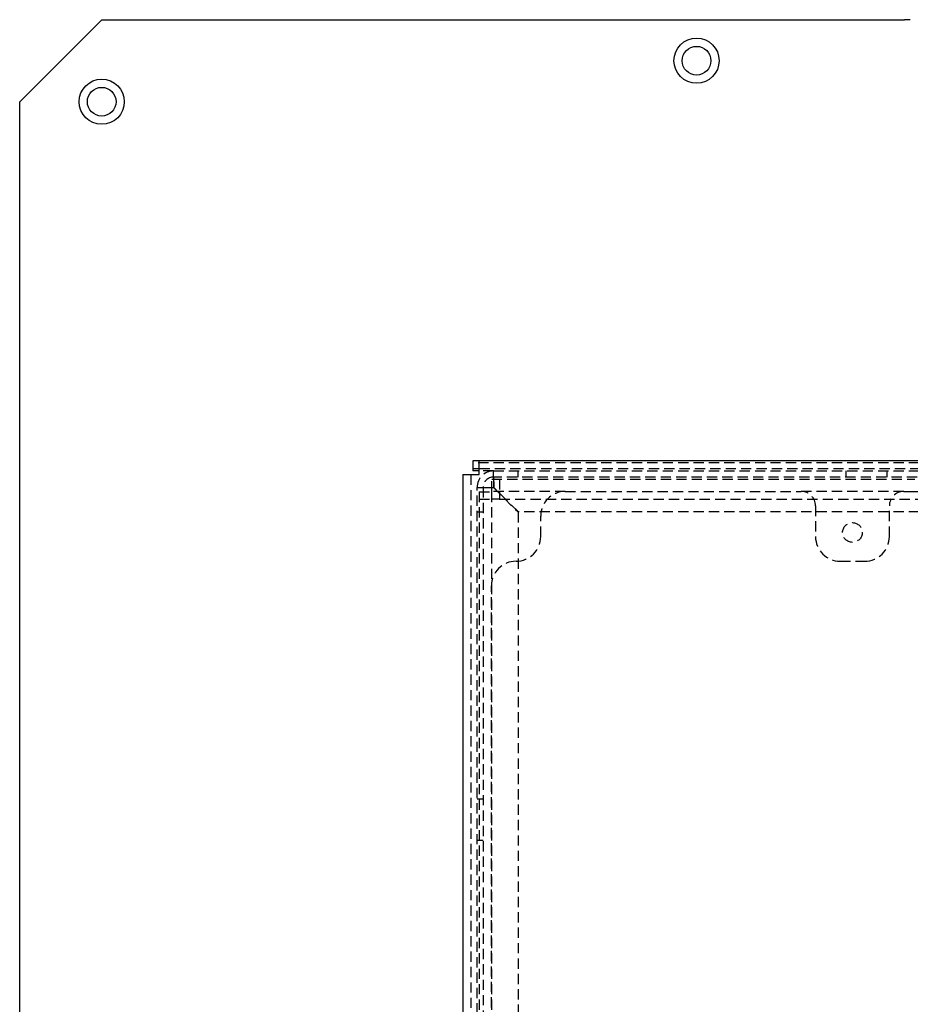
# Model space of a CAD drawing. Extents: x -204 to 1137, y -526 to 381.
# Drawn here: x 416 to 633, y -286 to -46 of the extents above; entities that cross this region are included whole.
import ezdxf

# ---------------------------------------------------------------- set-up
doc = ezdxf.new("R2010")
doc.units = 0
doc.header["$LTSCALE"] = 10
doc.linetypes.add('VERDECKT', pattern=[0.375, 0.25, -0.125])
doc.layers.get('0').update_dxf_attribs({"linetype": 'CONTINUOUS'})
doc.layers.add('BEM', color=7, linetype='CONTINUOUS')

# ---------------------------------------------------------------- blocks, each defined once
blk = doc.blocks.new('A$C81864AC9')
at = {"color": 3, "linetype": 'CONTINUOUS'}
for p, q in [((416.22, 184.44), (436.22, 204.44)), ((436.22, 204.44), (631.91, 204.44)), ((633.33, 204.44), (631.91, 204.44)), ((416.22, -255.56), (416.22, 184.44)), ((526.72, 96.93), (526.72, 94.93)), ((528.22, 96.93), (526.72, 96.93)), ((528.22, 93.54), (528.22, 96.94)), ((725.82, 96.94), (528.22, 96.94)), ((528.22, 94.93), (526.72, 94.93)), ((526.72, 94.93), (526.72, 94.44)), ((528.22, 94.44), (526.72, 94.44)), ((524.22, 93.54), (528.22, 93.54)), ((524.22, 93.54), (524.22, -164.66))]:
    blk.add_line(p, q, dxfattribs=at)
at = {"color": 1, "linetype": 'VERDECKT'}
for p, q in [((714.22, 96.44), (526.72, 96.44)), ((725.82, 94.94), (528.22, 94.94)), ((531.72, 94.44), (528.22, 94.44)), ((531.72, 94.44), (728.73, 94.44)), ((537.72, 92.94), (537.72, 94.44)), ((617.72, 92.94), (617.72, 94.44)), ((627.72, 92.94), (627.72, 94.44)), ((526.22, 93.54), (526.22, -164.66)), ((531.29, 89.44), (531.29, 92.44)), ((531.29, 92.44), (634.4, 92.44)), ((728.73, 92.94), (531.72, 92.94)), ((533.22, 92.44), (533.22, 89.44)), ((527.72, -161.56), (527.72, 90.44)), ((528.22, 89.37), (531.22, 89.37)), ((528.22, 89.37), (528.22, -160.49)), ((529.22, 90.44), (529.22, -161.56)), ((531.22, 89.37), (531.22, -160.49)), ((549.22, 89.44), (531.29, 89.44)), ((531.72, 90.37), (537.72, 84.37)), ((537.79, 84.44), (531.79, 90.44)), ((533.22, 89.44), (533.22, 87.44)), ((549.22, 89.44), (606.72, 89.44)), ((631.72, 89.44), (606.72, 89.44)), ((631.72, 89.44), (631.91, 89.44)), ((631.91, 89.44), (633.33, 89.44)), ((633.33, 89.44), (728.64, 89.44)), ((528.22, 87.58), (531.22, 87.58)), ((533.22, 87.58), (531.22, 87.58)), ((533.22, 87.58), (728.22, 87.58)), ((527.72, 84.44), (529.22, 84.44)), ((537.72, 84.37), (537.72, -155.49)), ((729.22, 84.44), (537.79, 84.44)), ((610.22, 85.94), (610.22, 78.44)), ((628.22, 78.44), (628.22, 85.94)), ((543.22, 78.44), (543.22, 83.44)), ((616.22, 72.44), (622.22, 72.44)), ((531.22, -137.56), (531.22, 66.44)), ((529.22, 14.44), (527.72, 14.44)), ((527.72, 4.44), (529.22, 4.44))]:
    blk.add_line(p, q, dxfattribs=at)
at = {"color": 1}
for points in [[(531.79, 90.44, 0), (531.79, 90.46, 0), (531.79, 90.48, 0), (531.79, 90.5, 0), (531.79, 90.52, 0), (531.79, 90.54, 0), (531.79, 90.56, 0), (531.79, 90.58, 0), (531.79, 90.59, 0), (531.79, 90.61, 0), (531.79, 90.63, 0), (531.79, 90.65, 0), (531.79, 90.67, 0), (531.79, 90.69, 0), (531.79, 90.71, 0), (531.79, 90.73, 0), (531.79, 90.75, 0), (531.79, 90.77, 0), (531.79, 90.79, 0), (531.79, 90.81, 0), (531.79, 90.83, 0), (531.79, 90.85, 0), (531.79, 90.87, 0), (531.79, 90.89, 0), (531.79, 90.91, 0), (531.79, 90.93, 0), (531.79, 90.95, 0), (531.79, 90.97, 0), (531.79, 90.99, 0), (531.79, 91.01, 0), (531.78, 91.03, 0), (531.78, 91.05, 0), (531.78, 91.06, 0), (531.78, 91.08, 0), (531.78, 91.1, 0), (531.78, 91.12, 0), (531.78, 91.14, 0), (531.78, 91.16, 0), (531.78, 91.18, 0), (531.78, 91.2, 0), (531.78, 91.22, 0), (531.78, 91.24, 0), (531.78, 91.26, 0), (531.78, 91.28, 0), (531.78, 91.3, 0), (531.78, 91.32, 0), (531.78, 91.34, 0), (531.78, 91.35, 0), (531.78, 91.37, 0), (531.78, 91.39, 0), (531.78, 91.41, 0), (531.78, 91.43, 0), (531.78, 91.45, 0), (531.78, 91.47, 0), (531.78, 91.49, 0), (531.78, 91.51, 0), (531.78, 91.53, 0), (531.78, 91.55, 0), (531.78, 91.56, 0), (531.78, 91.58, 0), (531.78, 91.6, 0), (531.78, 91.62, 0), (531.78, 91.64, 0), (531.78, 91.66, 0), (531.78, 91.68, 0), (531.78, 91.7, 0), (531.78, 91.71, 0), (531.78, 91.73, 0), (531.78, 91.75, 0), (531.78, 91.77, 0), (531.78, 91.79, 0), (531.78, 91.81, 0), (531.78, 91.83, 0), (531.78, 91.84, 0), (531.78, 91.86, 0), (531.77, 91.88, 0), (531.77, 91.9, 0), (531.77, 91.92, 0), (531.77, 91.94, 0), (531.77, 91.95, 0), (531.77, 91.97, 0), (531.77, 91.99, 0), (531.77, 92.01, 0), (531.77, 92.03, 0), (531.77, 92.04, 0), (531.77, 92.06, 0), (531.77, 92.08, 0), (531.77, 92.1, 0), (531.77, 92.12, 0), (531.77, 92.13, 0), (531.77, 92.15, 0), (531.77, 92.17, 0), (531.77, 92.19, 0), (531.77, 92.21, 0), (531.77, 92.22, 0), (531.77, 92.24, 0), (531.77, 92.26, 0), (531.77, 92.28, 0), (531.77, 92.29, 0), (531.77, 92.31, 0), (531.77, 92.33, 0), (531.77, 92.35, 0), (531.77, 92.36, 0), (531.77, 92.38, 0), (531.77, 92.4, 0), (531.77, 92.41, 0), (531.77, 92.43, 0), (531.77, 92.45, 0), (531.77, 92.47, 0), (531.77, 92.48, 0), (531.77, 92.5, 0), (531.77, 92.52, 0), (531.77, 92.53, 0), (531.77, 92.55, 0), (531.77, 92.57, 0), (531.77, 92.58, 0), (531.77, 92.6, 0), (531.77, 92.62, 0), (531.77, 92.63, 0), (531.77, 92.65, 0), (531.76, 92.67, 0), (531.76, 92.68, 0), (531.76, 92.7, 0), (531.76, 92.71, 0), (531.76, 92.73, 0), (531.76, 92.75, 0), (531.76, 92.76, 0), (531.76, 92.78, 0), (531.76, 92.79, 0), (531.76, 92.81, 0), (531.76, 92.83, 0), (531.76, 92.84, 0), (531.76, 92.86, 0), (531.76, 92.87, 0), (531.76, 92.89, 0), (531.76, 92.9, 0), (531.76, 92.92, 0), (531.76, 92.94, 0), (531.76, 92.95, 0), (531.76, 92.97, 0), (531.76, 92.98, 0), (531.76, 93, 0), (531.76, 93.01, 0), (531.76, 93.03, 0), (531.76, 93.04, 0), (531.76, 93.06, 0), (531.76, 93.07, 0), (531.76, 93.09, 0), (531.76, 93.1, 0), (531.76, 93.12, 0), (531.76, 93.13, 0), (531.76, 93.14, 0), (531.76, 93.16, 0), (531.76, 93.17, 0), (531.76, 93.19, 0), (531.76, 93.2, 0), (531.76, 93.22, 0), (531.76, 93.23, 0), (531.76, 93.24, 0), (531.76, 93.26, 0), (531.76, 93.27, 0), (531.76, 93.29, 0), (531.76, 93.3, 0), (531.76, 93.31, 0), (531.76, 93.33, 0), (531.75, 93.34, 0), (531.75, 93.35, 0), (531.75, 93.37, 0), (531.75, 93.38, 0), (531.75, 93.39, 0), (531.75, 93.41, 0), (531.75, 93.42, 0), (531.75, 93.43, 0), (531.75, 93.45, 0), (531.75, 93.46, 0), (531.75, 93.47, 0), (531.75, 93.49, 0), (531.75, 93.5, 0), (531.75, 93.51, 0), (531.75, 93.52, 0), (531.75, 93.54, 0), (531.75, 93.55, 0), (531.75, 93.56, 0), (531.75, 93.57, 0), (531.75, 93.59, 0), (531.75, 93.6, 0), (531.75, 93.61, 0), (531.75, 93.62, 0), (531.75, 93.63, 0), (531.75, 93.64, 0), (531.75, 93.66, 0), (531.75, 93.67, 0), (531.75, 93.68, 0), (531.75, 93.69, 0), (531.75, 93.7, 0), (531.75, 93.71, 0), (531.75, 93.73, 0), (531.75, 93.74, 0), (531.75, 93.75, 0), (531.75, 93.76, 0), (531.75, 93.77, 0), (531.75, 93.78, 0), (531.75, 93.79, 0), (531.75, 93.8, 0), (531.75, 93.81, 0), (531.75, 93.82, 0), (531.75, 93.83, 0), (531.75, 93.84, 0), (531.75, 93.85, 0), (531.75, 93.86, 0), (531.75, 93.87, 0), (531.75, 93.88, 0), (531.75, 93.89, 0), (531.75, 93.9, 0), (531.75, 93.91, 0), (531.74, 93.92, 0), (531.74, 93.93, 0), (531.74, 93.94, 0), (531.74, 93.95, 0), (531.74, 93.96, 0), (531.74, 93.97, 0), (531.74, 93.98, 0), (531.74, 93.99, 0), (531.74, 94, 0), (531.74, 94.01, 0), (531.74, 94.02, 0), (531.74, 94.03, 0), (531.74, 94.03, 0), (531.74, 94.04, 0), (531.74, 94.05, 0), (531.74, 94.06, 0), (531.74, 94.07, 0), (531.74, 94.08, 0), (531.74, 94.08, 0), (531.74, 94.09, 0), (531.74, 94.1, 0), (531.74, 94.11, 0), (531.74, 94.12, 0), (531.74, 94.12, 0), (531.74, 94.13, 0), (531.74, 94.14, 0), (531.74, 94.15, 0), (531.74, 94.15, 0), (531.74, 94.16, 0), (531.74, 94.17, 0), (531.74, 94.17, 0), (531.74, 94.18, 0), (531.74, 94.19, 0), (531.74, 94.19, 0), (531.74, 94.2, 0), (531.74, 94.21, 0), (531.74, 94.21, 0), (531.74, 94.22, 0), (531.74, 94.23, 0), (531.74, 94.23, 0), (531.74, 94.24, 0), (531.74, 94.25, 0), (531.74, 94.25, 0), (531.74, 94.26, 0), (531.74, 94.26, 0), (531.73, 94.27, 0), (531.73, 94.27, 0), (531.73, 94.28, 0), (531.73, 94.29, 0), (531.73, 94.29, 0), (531.73, 94.3, 0), (531.73, 94.3, 0), (531.73, 94.31, 0), (531.73, 94.31, 0), (531.73, 94.32, 0), (531.73, 94.32, 0), (531.73, 94.33, 0), (531.73, 94.33, 0), (531.73, 94.33, 0), (531.73, 94.34, 0), (531.73, 94.34, 0), (531.73, 94.35, 0), (531.73, 94.35, 0), (531.73, 94.36, 0), (531.73, 94.36, 0), (531.73, 94.36, 0), (531.73, 94.37, 0), (531.73, 94.37, 0), (531.73, 94.37, 0), (531.73, 94.38, 0), (531.73, 94.38, 0), (531.73, 94.38, 0), (531.73, 94.39, 0), (531.73, 94.39, 0), (531.73, 94.39, 0), (531.73, 94.4, 0), (531.73, 94.4, 0), (531.73, 94.4, 0), (531.73, 94.4, 0), (531.73, 94.41, 0), (531.73, 94.41, 0), (531.73, 94.41, 0), (531.73, 94.41, 0), (531.73, 94.42, 0), (531.73, 94.42, 0), (531.73, 94.42, 0), (531.73, 94.42, 0), (531.73, 94.42, 0), (531.73, 94.42, 0), (531.73, 94.43, 0), (531.72, 94.43, 0), (531.72, 94.43, 0), (531.72, 94.43, 0), (531.72, 94.43, 0), (531.72, 94.43, 0), (531.72, 94.43, 0), (531.72, 94.43, 0), (531.72, 94.43, 0), (531.72, 94.44, 0), (531.72, 94.44, 0), (531.72, 94.44, 0), (531.72, 94.44, 0), (531.72, 94.44, 0), (531.72, 94.44, 0), (531.72, 94.44, 0)], [(531.72, 92.94, 0), (531.72, 92.95, 0), (531.72, 92.96, 0), (531.72, 92.97, 0), (531.72, 92.98, 0), (531.72, 93, 0), (531.72, 93.01, 0), (531.72, 93.02, 0), (531.72, 93.03, 0), (531.72, 93.04, 0), (531.72, 93.06, 0), (531.72, 93.07, 0), (531.72, 93.08, 0), (531.72, 93.09, 0), (531.72, 93.1, 0), (531.72, 93.11, 0), (531.72, 93.13, 0), (531.72, 93.14, 0), (531.72, 93.15, 0), (531.72, 93.16, 0), (531.72, 93.17, 0), (531.72, 93.19, 0), (531.72, 93.2, 0), (531.72, 93.21, 0), (531.72, 93.22, 0), (531.72, 93.23, 0), (531.72, 93.24, 0), (531.72, 93.26, 0), (531.72, 93.27, 0), (531.72, 93.28, 0), (531.72, 93.29, 0), (531.72, 93.3, 0), (531.72, 93.32, 0), (531.72, 93.33, 0), (531.72, 93.34, 0), (531.72, 93.35, 0), (531.72, 93.36, 0), (531.72, 93.37, 0), (531.72, 93.39, 0), (531.72, 93.4, 0), (531.72, 93.41, 0), (531.72, 93.42, 0), (531.72, 93.43, 0), (531.72, 93.45, 0), (531.72, 93.46, 0), (531.72, 93.47, 0), (531.72, 93.48, 0), (531.72, 93.49, 0), (531.72, 93.5, 0), (531.72, 93.52, 0), (531.72, 93.53, 0), (531.72, 93.54, 0), (531.72, 93.55, 0), (531.72, 93.56, 0), (531.72, 93.58, 0), (531.72, 93.59, 0), (531.72, 93.6, 0), (531.72, 93.61, 0), (531.72, 93.62, 0), (531.72, 93.63, 0), (531.72, 93.65, 0), (531.72, 93.66, 0), (531.72, 93.67, 0), (531.72, 93.68, 0), (531.72, 93.69, 0), (531.72, 93.7, 0), (531.72, 93.72, 0), (531.72, 93.73, 0), (531.72, 93.74, 0), (531.72, 93.75, 0), (531.72, 93.76, 0), (531.72, 93.78, 0), (531.72, 93.79, 0), (531.72, 93.8, 0), (531.72, 93.81, 0), (531.72, 93.82, 0), (531.72, 93.83, 0), (531.72, 93.85, 0), (531.72, 93.86, 0), (531.72, 93.87, 0), (531.72, 93.88, 0), (531.72, 93.89, 0), (531.72, 93.91, 0), (531.72, 93.92, 0), (531.72, 93.93, 0), (531.72, 93.94, 0), (531.72, 93.95, 0), (531.72, 93.96, 0), (531.72, 93.98, 0), (531.72, 93.99, 0), (531.72, 94, 0), (531.72, 94.01, 0), (531.72, 94.02, 0), (531.72, 94.04, 0), (531.72, 94.05, 0), (531.72, 94.06, 0), (531.72, 94.07, 0), (531.72, 94.08, 0), (531.72, 94.09, 0), (531.72, 94.11, 0), (531.72, 94.12, 0), (531.72, 94.13, 0), (531.72, 94.14, 0), (531.72, 94.15, 0), (531.72, 94.17, 0), (531.72, 94.18, 0), (531.72, 94.19, 0), (531.72, 94.2, 0), (531.72, 94.21, 0), (531.72, 94.22, 0), (531.72, 94.24, 0), (531.72, 94.25, 0), (531.72, 94.26, 0), (531.72, 94.27, 0), (531.72, 94.28, 0), (531.72, 94.3, 0), (531.72, 94.31, 0), (531.72, 94.32, 0), (531.72, 94.33, 0), (531.72, 94.34, 0), (531.72, 94.35, 0), (531.72, 94.37, 0), (531.72, 94.38, 0), (531.72, 94.39, 0), (531.72, 94.4, 0), (531.72, 94.41, 0), (531.72, 94.43, 0), (531.72, 94.44, 0)], [(531.72, 92.94, 0), (531.72, 92.94, 0), (531.72, 92.94, 0), (531.72, 92.94, 0), (531.72, 92.94, 0), (531.72, 92.94, 0), (531.72, 92.94, 0), (531.72, 92.94, 0), (531.72, 92.94, 0), (531.72, 92.93, 0), (531.72, 92.93, 0), (531.72, 92.93, 0), (531.72, 92.93, 0), (531.72, 92.93, 0), (531.72, 92.93, 0), (531.73, 92.93, 0), (531.73, 92.93, 0), (531.73, 92.93, 0), (531.73, 92.93, 0), (531.73, 92.93, 0), (531.73, 92.92, 0), (531.73, 92.92, 0), (531.73, 92.92, 0), (531.73, 92.92, 0), (531.73, 92.92, 0), (531.73, 92.92, 0), (531.73, 92.92, 0), (531.73, 92.91, 0), (531.73, 92.91, 0), (531.73, 92.91, 0), (531.73, 92.91, 0), (531.73, 92.91, 0), (531.73, 92.91, 0), (531.73, 92.9, 0), (531.73, 92.9, 0), (531.73, 92.9, 0), (531.73, 92.9, 0), (531.73, 92.9, 0), (531.73, 92.89, 0), (531.73, 92.89, 0), (531.73, 92.89, 0), (531.73, 92.89, 0), (531.73, 92.88, 0), (531.73, 92.88, 0), (531.73, 92.88, 0), (531.73, 92.88, 0), (531.73, 92.87, 0), (531.73, 92.87, 0), (531.73, 92.87, 0), (531.73, 92.86, 0), (531.73, 92.86, 0), (531.73, 92.86, 0), (531.73, 92.86, 0), (531.73, 92.85, 0), (531.73, 92.85, 0), (531.73, 92.85, 0), (531.73, 92.84, 0), (531.73, 92.84, 0), (531.73, 92.84, 0), (531.73, 92.83, 0), (531.74, 92.83, 0), (531.74, 92.82, 0), (531.74, 92.82, 0), (531.74, 92.82, 0), (531.74, 92.81, 0), (531.74, 92.81, 0), (531.74, 92.81, 0), (531.74, 92.8, 0), (531.74, 92.8, 0), (531.74, 92.79, 0), (531.74, 92.79, 0), (531.74, 92.79, 0), (531.74, 92.78, 0), (531.74, 92.78, 0), (531.74, 92.77, 0), (531.74, 92.77, 0), (531.74, 92.76, 0), (531.74, 92.76, 0), (531.74, 92.75, 0), (531.74, 92.75, 0), (531.74, 92.75, 0), (531.74, 92.74, 0), (531.74, 92.74, 0), (531.74, 92.73, 0), (531.74, 92.73, 0), (531.74, 92.72, 0), (531.74, 92.72, 0), (531.74, 92.71, 0), (531.74, 92.71, 0), (531.74, 92.7, 0), (531.74, 92.7, 0), (531.74, 92.69, 0), (531.74, 92.68, 0), (531.74, 92.68, 0), (531.74, 92.67, 0), (531.74, 92.67, 0), (531.74, 92.66, 0), (531.74, 92.66, 0), (531.74, 92.65, 0), (531.74, 92.65, 0), (531.74, 92.64, 0), (531.74, 92.63, 0), (531.74, 92.63, 0), (531.74, 92.62, 0), (531.74, 92.62, 0), (531.75, 92.61, 0), (531.75, 92.6, 0), (531.75, 92.6, 0), (531.75, 92.59, 0), (531.75, 92.59, 0), (531.75, 92.58, 0), (531.75, 92.57, 0), (531.75, 92.57, 0), (531.75, 92.56, 0), (531.75, 92.55, 0), (531.75, 92.55, 0), (531.75, 92.54, 0), (531.75, 92.53, 0), (531.75, 92.53, 0), (531.75, 92.52, 0), (531.75, 92.51, 0), (531.75, 92.51, 0), (531.75, 92.5, 0), (531.75, 92.49, 0), (531.75, 92.49, 0), (531.75, 92.48, 0), (531.75, 92.47, 0), (531.75, 92.46, 0), (531.75, 92.46, 0), (531.75, 92.45, 0), (531.75, 92.44, 0), (531.75, 92.43, 0), (531.75, 92.43, 0), (531.75, 92.42, 0), (531.75, 92.41, 0), (531.75, 92.4, 0), (531.75, 92.4, 0), (531.75, 92.39, 0), (531.75, 92.38, 0), (531.75, 92.37, 0), (531.75, 92.37, 0), (531.75, 92.36, 0), (531.75, 92.35, 0), (531.75, 92.34, 0), (531.75, 92.33, 0), (531.75, 92.33, 0), (531.75, 92.32, 0), (531.75, 92.31, 0), (531.75, 92.3, 0), (531.75, 92.29, 0), (531.75, 92.29, 0), (531.75, 92.28, 0), (531.75, 92.27, 0), (531.75, 92.26, 0), (531.75, 92.25, 0), (531.76, 92.24, 0), (531.76, 92.23, 0), (531.76, 92.23, 0), (531.76, 92.22, 0), (531.76, 92.21, 0), (531.76, 92.2, 0), (531.76, 92.19, 0), (531.76, 92.18, 0), (531.76, 92.17, 0), (531.76, 92.17, 0), (531.76, 92.16, 0), (531.76, 92.15, 0), (531.76, 92.14, 0), (531.76, 92.13, 0), (531.76, 92.12, 0), (531.76, 92.11, 0), (531.76, 92.1, 0), (531.76, 92.09, 0), (531.76, 92.08, 0), (531.76, 92.07, 0), (531.76, 92.06, 0), (531.76, 92.06, 0), (531.76, 92.05, 0), (531.76, 92.04, 0), (531.76, 92.03, 0), (531.76, 92.02, 0), (531.76, 92.01, 0), (531.76, 92, 0), (531.76, 91.99, 0), (531.76, 91.98, 0), (531.76, 91.97, 0), (531.76, 91.96, 0), (531.76, 91.95, 0), (531.76, 91.94, 0), (531.76, 91.93, 0), (531.76, 91.92, 0), (531.76, 91.91, 0), (531.76, 91.9, 0), (531.76, 91.89, 0), (531.76, 91.88, 0), (531.76, 91.87, 0), (531.76, 91.86, 0), (531.76, 91.85, 0), (531.76, 91.84, 0), (531.76, 91.83, 0), (531.77, 91.82, 0), (531.77, 91.81, 0), (531.77, 91.8, 0), (531.77, 91.79, 0), (531.77, 91.78, 0), (531.77, 91.77, 0), (531.77, 91.76, 0), (531.77, 91.75, 0), (531.77, 91.74, 0), (531.77, 91.73, 0), (531.77, 91.72, 0), (531.77, 91.7, 0), (531.77, 91.69, 0), (531.77, 91.68, 0), (531.77, 91.67, 0), (531.77, 91.66, 0), (531.77, 91.65, 0), (531.77, 91.64, 0), (531.77, 91.63, 0), (531.77, 91.62, 0), (531.77, 91.61, 0), (531.77, 91.6, 0), (531.77, 91.59, 0), (531.77, 91.58, 0), (531.77, 91.56, 0), (531.77, 91.55, 0), (531.77, 91.54, 0), (531.77, 91.53, 0), (531.77, 91.52, 0), (531.77, 91.51, 0), (531.77, 91.5, 0), (531.77, 91.49, 0), (531.77, 91.48, 0), (531.77, 91.46, 0), (531.77, 91.45, 0), (531.77, 91.44, 0), (531.77, 91.43, 0), (531.77, 91.42, 0), (531.77, 91.41, 0), (531.77, 91.4, 0), (531.77, 91.39, 0), (531.77, 91.37, 0), (531.77, 91.36, 0), (531.77, 91.35, 0), (531.77, 91.34, 0), (531.78, 91.33, 0), (531.78, 91.32, 0), (531.78, 91.31, 0), (531.78, 91.29, 0), (531.78, 91.28, 0), (531.78, 91.27, 0), (531.78, 91.26, 0), (531.78, 91.25, 0), (531.78, 91.24, 0), (531.78, 91.22, 0), (531.78, 91.21, 0), (531.78, 91.2, 0), (531.78, 91.19, 0), (531.78, 91.18, 0), (531.78, 91.17, 0), (531.78, 91.15, 0), (531.78, 91.14, 0), (531.78, 91.13, 0), (531.78, 91.12, 0), (531.78, 91.11, 0), (531.78, 91.09, 0), (531.78, 91.08, 0), (531.78, 91.07, 0), (531.78, 91.06, 0), (531.78, 91.05, 0), (531.78, 91.03, 0), (531.78, 91.02, 0), (531.78, 91.01, 0), (531.78, 91, 0), (531.78, 90.99, 0), (531.78, 90.97, 0), (531.78, 90.96, 0), (531.78, 90.95, 0), (531.78, 90.94, 0), (531.78, 90.93, 0), (531.78, 90.91, 0), (531.78, 90.9, 0), (531.78, 90.89, 0), (531.78, 90.88, 0), (531.78, 90.87, 0), (531.78, 90.85, 0), (531.78, 90.84, 0), (531.78, 90.83, 0), (531.78, 90.82, 0), (531.78, 90.81, 0), (531.79, 90.79, 0), (531.79, 90.78, 0), (531.79, 90.77, 0), (531.79, 90.76, 0), (531.79, 90.74, 0), (531.79, 90.73, 0), (531.79, 90.72, 0), (531.79, 90.71, 0), (531.79, 90.7, 0), (531.79, 90.68, 0), (531.79, 90.67, 0), (531.79, 90.66, 0), (531.79, 90.65, 0), (531.79, 90.63, 0), (531.79, 90.62, 0), (531.79, 90.61, 0), (531.79, 90.6, 0), (531.79, 90.58, 0), (531.79, 90.57, 0), (531.79, 90.56, 0), (531.79, 90.55, 0), (531.79, 90.54, 0), (531.79, 90.52, 0), (531.79, 90.51, 0), (531.79, 90.5, 0), (531.79, 90.49, 0), (531.79, 90.47, 0), (531.79, 90.46, 0), (531.79, 90.45, 0), (531.79, 90.44, 0)], [(527.72, 90.44, 0), (527.72, 90.44, 0), (527.72, 90.44, 0), (527.72, 90.44, 0), (527.72, 90.44, 0), (527.72, 90.44, 0), (527.72, 90.44, 0), (527.72, 90.44, 0), (527.72, 90.44, 0), (527.73, 90.44, 0), (527.73, 90.44, 0), (527.73, 90.43, 0), (527.73, 90.43, 0), (527.73, 90.43, 0), (527.73, 90.43, 0), (527.73, 90.43, 0), (527.73, 90.43, 0), (527.74, 90.43, 0), (527.74, 90.43, 0), (527.74, 90.43, 0), (527.74, 90.43, 0), (527.74, 90.43, 0), (527.75, 90.43, 0), (527.75, 90.43, 0), (527.75, 90.43, 0), (527.75, 90.43, 0), (527.75, 90.43, 0), (527.76, 90.43, 0), (527.76, 90.43, 0), (527.76, 90.43, 0), (527.76, 90.43, 0), (527.77, 90.43, 0), (527.77, 90.43, 0), (527.77, 90.43, 0), (527.78, 90.43, 0), (527.78, 90.43, 0), (527.78, 90.43, 0), (527.79, 90.43, 0), (527.79, 90.43, 0), (527.8, 90.43, 0), (527.8, 90.43, 0), (527.8, 90.43, 0), (527.81, 90.43, 0), (527.81, 90.43, 0), (527.82, 90.43, 0), (527.82, 90.43, 0), (527.82, 90.43, 0), (527.83, 90.43, 0), (527.83, 90.43, 0), (527.84, 90.43, 0), (527.84, 90.43, 0), (527.85, 90.43, 0), (527.85, 90.43, 0), (527.86, 90.43, 0), (527.86, 90.43, 0), (527.87, 90.43, 0), (527.87, 90.42, 0), (527.88, 90.42, 0), (527.88, 90.42, 0), (527.89, 90.42, 0), (527.89, 90.42, 0), (527.9, 90.42, 0), (527.91, 90.42, 0), (527.91, 90.42, 0), (527.92, 90.42, 0), (527.92, 90.42, 0), (527.93, 90.42, 0), (527.94, 90.42, 0), (527.94, 90.42, 0), (527.95, 90.42, 0), (527.96, 90.42, 0), (527.96, 90.42, 0), (527.97, 90.42, 0), (527.98, 90.42, 0), (527.99, 90.42, 0), (527.99, 90.42, 0), (528, 90.42, 0), (528.01, 90.42, 0), (528.01, 90.42, 0), (528.02, 90.42, 0), (528.03, 90.42, 0), (528.04, 90.42, 0), (528.04, 90.42, 0), (528.05, 90.42, 0), (528.06, 90.42, 0), (528.07, 90.42, 0), (528.08, 90.42, 0), (528.08, 90.42, 0), (528.09, 90.42, 0), (528.1, 90.42, 0), (528.11, 90.42, 0), (528.12, 90.42, 0), (528.12, 90.42, 0), (528.13, 90.42, 0), (528.14, 90.42, 0), (528.15, 90.42, 0), (528.16, 90.42, 0), (528.17, 90.42, 0), (528.18, 90.42, 0), (528.19, 90.42, 0), (528.2, 90.42, 0), (528.21, 90.41, 0), (528.22, 90.41, 0), (528.23, 90.41, 0), (528.23, 90.41, 0), (528.24, 90.41, 0), (528.25, 90.41, 0), (528.26, 90.41, 0), (528.27, 90.41, 0), (528.28, 90.41, 0), (528.29, 90.41, 0), (528.3, 90.41, 0), (528.31, 90.41, 0), (528.33, 90.41, 0), (528.34, 90.41, 0), (528.35, 90.41, 0), (528.36, 90.41, 0), (528.37, 90.41, 0), (528.38, 90.41, 0), (528.39, 90.41, 0), (528.4, 90.41, 0), (528.41, 90.41, 0), (528.42, 90.41, 0), (528.43, 90.41, 0), (528.44, 90.41, 0), (528.46, 90.41, 0), (528.47, 90.41, 0), (528.48, 90.41, 0), (528.49, 90.41, 0), (528.5, 90.41, 0), (528.51, 90.41, 0), (528.52, 90.41, 0), (528.54, 90.41, 0), (528.55, 90.41, 0), (528.56, 90.41, 0), (528.57, 90.41, 0), (528.59, 90.41, 0), (528.6, 90.41, 0), (528.61, 90.41, 0), (528.62, 90.41, 0), (528.63, 90.41, 0), (528.65, 90.41, 0), (528.66, 90.41, 0), (528.67, 90.41, 0), (528.69, 90.41, 0), (528.7, 90.41, 0), (528.71, 90.4, 0), (528.73, 90.4, 0), (528.74, 90.4, 0), (528.75, 90.4, 0), (528.76, 90.4, 0), (528.78, 90.4, 0), (528.79, 90.4, 0), (528.8, 90.4, 0), (528.82, 90.4, 0), (528.83, 90.4, 0), (528.85, 90.4, 0), (528.86, 90.4, 0), (528.87, 90.4, 0), (528.89, 90.4, 0), (528.9, 90.4, 0), (528.91, 90.4, 0), (528.93, 90.4, 0), (528.94, 90.4, 0), (528.96, 90.4, 0), (528.97, 90.4, 0), (528.99, 90.4, 0), (529, 90.4, 0), (529.01, 90.4, 0), (529.03, 90.4, 0), (529.04, 90.4, 0), (529.06, 90.4, 0), (529.07, 90.4, 0), (529.09, 90.4, 0), (529.1, 90.4, 0), (529.12, 90.4, 0), (529.13, 90.4, 0), (529.15, 90.4, 0), (529.16, 90.4, 0), (529.18, 90.4, 0), (529.19, 90.4, 0), (529.21, 90.4, 0), (529.22, 90.4, 0), (529.24, 90.4, 0), (529.25, 90.4, 0), (529.27, 90.4, 0), (529.28, 90.4, 0), (529.3, 90.4, 0), (529.32, 90.4, 0), (529.33, 90.4, 0), (529.35, 90.4, 0), (529.36, 90.39, 0), (529.38, 90.39, 0), (529.4, 90.39, 0), (529.41, 90.39, 0), (529.43, 90.39, 0), (529.44, 90.39, 0), (529.46, 90.39, 0), (529.48, 90.39, 0), (529.49, 90.39, 0), (529.51, 90.39, 0), (529.53, 90.39, 0), (529.54, 90.39, 0), (529.56, 90.39, 0), (529.58, 90.39, 0), (529.59, 90.39, 0), (529.61, 90.39, 0), (529.63, 90.39, 0), (529.64, 90.39, 0), (529.66, 90.39, 0), (529.68, 90.39, 0), (529.69, 90.39, 0), (529.71, 90.39, 0), (529.73, 90.39, 0), (529.74, 90.39, 0), (529.76, 90.39, 0), (529.78, 90.39, 0), (529.8, 90.39, 0), (529.81, 90.39, 0), (529.83, 90.39, 0), (529.85, 90.39, 0), (529.87, 90.39, 0), (529.88, 90.39, 0), (529.9, 90.39, 0), (529.92, 90.39, 0), (529.93, 90.39, 0), (529.95, 90.39, 0), (529.97, 90.39, 0), (529.99, 90.39, 0), (530.01, 90.39, 0), (530.02, 90.39, 0), (530.04, 90.39, 0), (530.06, 90.39, 0), (530.08, 90.39, 0), (530.1, 90.39, 0), (530.11, 90.39, 0), (530.13, 90.39, 0), (530.15, 90.38, 0), (530.17, 90.38, 0), (530.19, 90.38, 0), (530.2, 90.38, 0), (530.22, 90.38, 0), (530.24, 90.38, 0), (530.26, 90.38, 0), (530.28, 90.38, 0), (530.3, 90.38, 0), (530.31, 90.38, 0), (530.33, 90.38, 0), (530.35, 90.38, 0), (530.37, 90.38, 0), (530.39, 90.38, 0), (530.41, 90.38, 0), (530.43, 90.38, 0), (530.44, 90.38, 0), (530.46, 90.38, 0), (530.48, 90.38, 0), (530.5, 90.38, 0), (530.52, 90.38, 0), (530.54, 90.38, 0), (530.56, 90.38, 0), (530.58, 90.38, 0), (530.6, 90.38, 0), (530.61, 90.38, 0), (530.63, 90.38, 0), (530.65, 90.38, 0), (530.67, 90.38, 0), (530.69, 90.38, 0), (530.71, 90.38, 0), (530.73, 90.38, 0), (530.75, 90.38, 0), (530.77, 90.38, 0), (530.78, 90.38, 0), (530.8, 90.38, 0), (530.82, 90.38, 0), (530.84, 90.38, 0), (530.86, 90.38, 0), (530.88, 90.38, 0), (530.9, 90.38, 0), (530.92, 90.38, 0), (530.94, 90.38, 0), (530.96, 90.38, 0), (530.98, 90.38, 0), (531, 90.37, 0), (531.02, 90.37, 0), (531.03, 90.37, 0), (531.05, 90.37, 0), (531.07, 90.37, 0), (531.09, 90.37, 0), (531.11, 90.37, 0), (531.13, 90.37, 0), (531.15, 90.37, 0), (531.17, 90.37, 0), (531.19, 90.37, 0), (531.21, 90.37, 0), (531.23, 90.37, 0), (531.25, 90.37, 0), (531.27, 90.37, 0), (531.29, 90.37, 0), (531.31, 90.37, 0), (531.33, 90.37, 0), (531.35, 90.37, 0), (531.37, 90.37, 0), (531.39, 90.37, 0), (531.41, 90.37, 0), (531.43, 90.37, 0), (531.45, 90.37, 0), (531.47, 90.37, 0), (531.49, 90.37, 0), (531.5, 90.37, 0), (531.52, 90.37, 0), (531.54, 90.37, 0), (531.56, 90.37, 0), (531.58, 90.37, 0), (531.6, 90.37, 0), (531.62, 90.37, 0), (531.64, 90.37, 0), (531.66, 90.37, 0), (531.68, 90.37, 0), (531.7, 90.37, 0), (531.72, 90.37, 0)], [(527.72, 90.44, 0), (527.73, 90.44, 0), (527.75, 90.44, 0), (527.76, 90.44, 0), (527.77, 90.44, 0), (527.78, 90.44, 0), (527.79, 90.44, 0), (527.8, 90.44, 0), (527.82, 90.44, 0), (527.83, 90.44, 0), (527.84, 90.44, 0), (527.85, 90.44, 0), (527.86, 90.44, 0), (527.88, 90.44, 0), (527.89, 90.44, 0), (527.9, 90.44, 0), (527.91, 90.44, 0), (527.92, 90.44, 0), (527.93, 90.44, 0), (527.95, 90.44, 0), (527.96, 90.44, 0), (527.97, 90.44, 0), (527.98, 90.44, 0), (527.99, 90.44, 0), (528, 90.44, 0), (528.02, 90.44, 0), (528.03, 90.44, 0), (528.04, 90.44, 0), (528.05, 90.44, 0), (528.06, 90.44, 0), (528.08, 90.44, 0), (528.09, 90.44, 0), (528.1, 90.44, 0), (528.11, 90.44, 0), (528.12, 90.44, 0), (528.13, 90.44, 0), (528.15, 90.44, 0), (528.16, 90.44, 0), (528.17, 90.44, 0), (528.18, 90.44, 0), (528.19, 90.44, 0), (528.21, 90.44, 0), (528.22, 90.44, 0), (528.23, 90.44, 0), (528.24, 90.44, 0), (528.25, 90.44, 0), (528.26, 90.44, 0), (528.28, 90.44, 0), (528.29, 90.44, 0), (528.3, 90.44, 0), (528.31, 90.44, 0), (528.32, 90.44, 0), (528.34, 90.44, 0), (528.35, 90.44, 0), (528.36, 90.44, 0), (528.37, 90.44, 0), (528.38, 90.44, 0), (528.39, 90.44, 0), (528.41, 90.44, 0), (528.42, 90.44, 0), (528.43, 90.44, 0), (528.44, 90.44, 0), (528.45, 90.44, 0), (528.47, 90.44, 0), (528.48, 90.44, 0), (528.49, 90.44, 0), (528.5, 90.44, 0), (528.51, 90.44, 0), (528.52, 90.44, 0), (528.54, 90.44, 0), (528.55, 90.44, 0), (528.56, 90.44, 0), (528.57, 90.44, 0), (528.58, 90.44, 0), (528.6, 90.44, 0), (528.61, 90.44, 0), (528.62, 90.44, 0), (528.63, 90.44, 0), (528.64, 90.44, 0), (528.65, 90.44, 0), (528.67, 90.44, 0), (528.68, 90.44, 0), (528.69, 90.44, 0), (528.7, 90.44, 0), (528.71, 90.44, 0), (528.73, 90.44, 0), (528.74, 90.44, 0), (528.75, 90.44, 0), (528.76, 90.44, 0), (528.77, 90.44, 0), (528.78, 90.44, 0), (528.8, 90.44, 0), (528.81, 90.44, 0), (528.82, 90.44, 0), (528.83, 90.44, 0), (528.84, 90.44, 0), (528.86, 90.44, 0), (528.87, 90.44, 0), (528.88, 90.44, 0), (528.89, 90.44, 0), (528.9, 90.44, 0), (528.91, 90.44, 0), (528.93, 90.44, 0), (528.94, 90.44, 0), (528.95, 90.44, 0), (528.96, 90.44, 0), (528.97, 90.44, 0), (528.99, 90.44, 0), (529, 90.44, 0), (529.01, 90.44, 0), (529.02, 90.44, 0), (529.03, 90.44, 0), (529.04, 90.44, 0), (529.06, 90.44, 0), (529.07, 90.44, 0), (529.08, 90.44, 0), (529.09, 90.44, 0), (529.1, 90.44, 0), (529.12, 90.44, 0), (529.13, 90.44, 0), (529.14, 90.44, 0), (529.15, 90.44, 0), (529.16, 90.44, 0), (529.17, 90.44, 0), (529.19, 90.44, 0), (529.2, 90.44, 0), (529.21, 90.44, 0), (529.22, 90.44, 0)], [(529.22, 90.44, 0), (529.22, 90.44, 0), (529.22, 90.44, 0), (529.22, 90.44, 0), (529.22, 90.44, 0), (529.22, 90.44, 0), (529.22, 90.44, 0), (529.22, 90.44, 0), (529.22, 90.44, 0), (529.22, 90.44, 0), (529.22, 90.44, 0), (529.23, 90.43, 0), (529.23, 90.43, 0), (529.23, 90.43, 0), (529.23, 90.43, 0), (529.23, 90.43, 0), (529.23, 90.43, 0), (529.23, 90.43, 0), (529.23, 90.43, 0), (529.23, 90.43, 0), (529.23, 90.43, 0), (529.24, 90.43, 0), (529.24, 90.43, 0), (529.24, 90.43, 0), (529.24, 90.43, 0), (529.24, 90.43, 0), (529.24, 90.43, 0), (529.24, 90.43, 0), (529.25, 90.43, 0), (529.25, 90.43, 0), (529.25, 90.43, 0), (529.25, 90.43, 0), (529.25, 90.43, 0), (529.25, 90.43, 0), (529.26, 90.43, 0), (529.26, 90.43, 0), (529.26, 90.43, 0), (529.26, 90.43, 0), (529.27, 90.43, 0), (529.27, 90.43, 0), (529.27, 90.43, 0), (529.27, 90.43, 0), (529.27, 90.43, 0), (529.28, 90.43, 0), (529.28, 90.43, 0), (529.28, 90.43, 0), (529.29, 90.43, 0), (529.29, 90.43, 0), (529.29, 90.43, 0), (529.29, 90.43, 0), (529.3, 90.43, 0), (529.3, 90.43, 0), (529.3, 90.43, 0), (529.31, 90.43, 0), (529.31, 90.43, 0), (529.31, 90.43, 0), (529.32, 90.42, 0), (529.32, 90.42, 0), (529.32, 90.42, 0), (529.33, 90.42, 0), (529.33, 90.42, 0), (529.33, 90.42, 0), (529.34, 90.42, 0), (529.34, 90.42, 0), (529.35, 90.42, 0), (529.35, 90.42, 0), (529.35, 90.42, 0), (529.36, 90.42, 0), (529.36, 90.42, 0), (529.37, 90.42, 0), (529.37, 90.42, 0), (529.37, 90.42, 0), (529.38, 90.42, 0), (529.38, 90.42, 0), (529.39, 90.42, 0), (529.39, 90.42, 0), (529.39, 90.42, 0), (529.4, 90.42, 0), (529.4, 90.42, 0), (529.41, 90.42, 0), (529.41, 90.42, 0), (529.42, 90.42, 0), (529.42, 90.42, 0), (529.43, 90.42, 0), (529.43, 90.42, 0), (529.44, 90.42, 0), (529.44, 90.42, 0), (529.45, 90.42, 0), (529.45, 90.42, 0), (529.46, 90.42, 0), (529.46, 90.42, 0), (529.47, 90.42, 0), (529.47, 90.42, 0), (529.48, 90.42, 0), (529.49, 90.42, 0), (529.49, 90.42, 0), (529.5, 90.42, 0), (529.5, 90.42, 0), (529.51, 90.42, 0), (529.51, 90.42, 0), (529.52, 90.42, 0), (529.52, 90.41, 0), (529.53, 90.41, 0), (529.54, 90.41, 0), (529.54, 90.41, 0), (529.55, 90.41, 0), (529.55, 90.41, 0), (529.56, 90.41, 0), (529.57, 90.41, 0), (529.57, 90.41, 0), (529.58, 90.41, 0), (529.59, 90.41, 0), (529.59, 90.41, 0), (529.6, 90.41, 0), (529.61, 90.41, 0), (529.61, 90.41, 0), (529.62, 90.41, 0), (529.62, 90.41, 0), (529.63, 90.41, 0), (529.64, 90.41, 0), (529.64, 90.41, 0), (529.65, 90.41, 0), (529.66, 90.41, 0), (529.67, 90.41, 0), (529.67, 90.41, 0), (529.68, 90.41, 0), (529.69, 90.41, 0), (529.69, 90.41, 0), (529.7, 90.41, 0), (529.71, 90.41, 0), (529.72, 90.41, 0), (529.72, 90.41, 0), (529.73, 90.41, 0), (529.74, 90.41, 0), (529.75, 90.41, 0), (529.75, 90.41, 0), (529.76, 90.41, 0), (529.77, 90.41, 0), (529.78, 90.41, 0), (529.78, 90.41, 0), (529.79, 90.41, 0), (529.8, 90.41, 0), (529.81, 90.41, 0), (529.82, 90.41, 0), (529.82, 90.41, 0), (529.83, 90.41, 0), (529.84, 90.4, 0), (529.85, 90.4, 0), (529.86, 90.4, 0), (529.87, 90.4, 0), (529.87, 90.4, 0), (529.88, 90.4, 0), (529.89, 90.4, 0), (529.9, 90.4, 0), (529.91, 90.4, 0), (529.91, 90.4, 0), (529.92, 90.4, 0), (529.93, 90.4, 0), (529.94, 90.4, 0), (529.95, 90.4, 0), (529.96, 90.4, 0), (529.97, 90.4, 0), (529.98, 90.4, 0), (529.99, 90.4, 0), (529.99, 90.4, 0), (530, 90.4, 0), (530.01, 90.4, 0), (530.02, 90.4, 0), (530.03, 90.4, 0), (530.04, 90.4, 0), (530.05, 90.4, 0), (530.06, 90.4, 0), (530.07, 90.4, 0), (530.08, 90.4, 0), (530.09, 90.4, 0), (530.09, 90.4, 0), (530.1, 90.4, 0), (530.11, 90.4, 0), (530.12, 90.4, 0), (530.13, 90.4, 0), (530.14, 90.4, 0), (530.15, 90.4, 0), (530.16, 90.4, 0), (530.17, 90.4, 0), (530.18, 90.4, 0), (530.19, 90.4, 0), (530.2, 90.4, 0), (530.21, 90.4, 0), (530.22, 90.4, 0), (530.23, 90.4, 0), (530.24, 90.4, 0), (530.25, 90.39, 0), (530.26, 90.39, 0), (530.27, 90.39, 0), (530.28, 90.39, 0), (530.29, 90.39, 0), (530.3, 90.39, 0), (530.31, 90.39, 0), (530.32, 90.39, 0), (530.33, 90.39, 0), (530.34, 90.39, 0), (530.35, 90.39, 0), (530.36, 90.39, 0), (530.37, 90.39, 0), (530.38, 90.39, 0), (530.39, 90.39, 0), (530.4, 90.39, 0), (530.41, 90.39, 0), (530.42, 90.39, 0), (530.43, 90.39, 0), (530.44, 90.39, 0), (530.45, 90.39, 0), (530.47, 90.39, 0), (530.48, 90.39, 0), (530.49, 90.39, 0), (530.5, 90.39, 0), (530.51, 90.39, 0), (530.52, 90.39, 0), (530.53, 90.39, 0), (530.54, 90.39, 0), (530.55, 90.39, 0), (530.56, 90.39, 0), (530.57, 90.39, 0), (530.58, 90.39, 0), (530.59, 90.39, 0), (530.61, 90.39, 0), (530.62, 90.39, 0), (530.63, 90.39, 0), (530.64, 90.39, 0), (530.65, 90.39, 0), (530.66, 90.39, 0), (530.67, 90.39, 0), (530.68, 90.39, 0), (530.69, 90.39, 0), (530.71, 90.39, 0), (530.72, 90.39, 0), (530.73, 90.39, 0), (530.74, 90.38, 0), (530.75, 90.38, 0), (530.76, 90.38, 0), (530.77, 90.38, 0), (530.78, 90.38, 0), (530.8, 90.38, 0), (530.81, 90.38, 0), (530.82, 90.38, 0), (530.83, 90.38, 0), (530.84, 90.38, 0), (530.85, 90.38, 0), (530.87, 90.38, 0), (530.88, 90.38, 0), (530.89, 90.38, 0), (530.9, 90.38, 0), (530.91, 90.38, 0), (530.92, 90.38, 0), (530.93, 90.38, 0), (530.95, 90.38, 0), (530.96, 90.38, 0), (530.97, 90.38, 0), (530.98, 90.38, 0), (530.99, 90.38, 0), (531, 90.38, 0), (531.02, 90.38, 0), (531.03, 90.38, 0), (531.04, 90.38, 0), (531.05, 90.38, 0), (531.06, 90.38, 0), (531.08, 90.38, 0), (531.09, 90.38, 0), (531.1, 90.38, 0), (531.11, 90.38, 0), (531.12, 90.38, 0), (531.14, 90.38, 0), (531.15, 90.38, 0), (531.16, 90.38, 0), (531.17, 90.38, 0), (531.18, 90.38, 0), (531.2, 90.38, 0), (531.21, 90.38, 0), (531.22, 90.38, 0), (531.23, 90.38, 0), (531.24, 90.38, 0), (531.26, 90.38, 0), (531.27, 90.37, 0), (531.28, 90.37, 0), (531.29, 90.37, 0), (531.3, 90.37, 0), (531.32, 90.37, 0), (531.33, 90.37, 0), (531.34, 90.37, 0), (531.35, 90.37, 0), (531.37, 90.37, 0), (531.38, 90.37, 0), (531.39, 90.37, 0), (531.4, 90.37, 0), (531.41, 90.37, 0), (531.43, 90.37, 0), (531.44, 90.37, 0), (531.45, 90.37, 0), (531.46, 90.37, 0), (531.48, 90.37, 0), (531.49, 90.37, 0), (531.5, 90.37, 0), (531.51, 90.37, 0), (531.52, 90.37, 0), (531.54, 90.37, 0), (531.55, 90.37, 0), (531.56, 90.37, 0), (531.57, 90.37, 0), (531.59, 90.37, 0), (531.6, 90.37, 0), (531.61, 90.37, 0), (531.62, 90.37, 0), (531.63, 90.37, 0), (531.65, 90.37, 0), (531.66, 90.37, 0), (531.67, 90.37, 0), (531.68, 90.37, 0), (531.7, 90.37, 0), (531.71, 90.37, 0), (531.72, 90.37, 0)]]:
    blk.add_polyline3d(points, dxfattribs=at)
at = {"color": 3, "linetype": 'CONTINUOUS'}
for centre, radius in [((581.22, 194.44), 5.5), ((581.22, 194.44), 3.5), ((436.22, 184.44), 5.5), ((436.22, 184.44), 3.5)]:
    blk.add_circle(centre, radius, dxfattribs=at)
at = {"color": 1, "linetype": 'VERDECKT'}
blk.add_circle((619.22, 79.44), 2.4, dxfattribs=at)
for centre, radius, start, end in [((531.72, 90.44), 4, 90, 180), ((531.72, 90.44), 2.5, 90, 180), ((549.22, 83.44), 6, 90, 180), ((606.72, 85.94), 3.5, 360, 90), ((631.72, 85.94), 3.5, 90, 180), ((537.22, 78.44), 6, 270, 360), ((616.22, 78.44), 6, 180, 270), ((622.22, 78.44), 6, 270, 360), ((537.22, 66.44), 6, 90, 180)]:
    blk.add_arc(centre, radius, start, end, dxfattribs=at)

msp = doc.modelspace()

# ---------------------------------------------------------------- block references
at = {"layer": 'BEM'}
msp.add_blockref('A$C81864AC9', (0, -250), dxfattribs=at)

doc.saveas('drawing.dxf')
